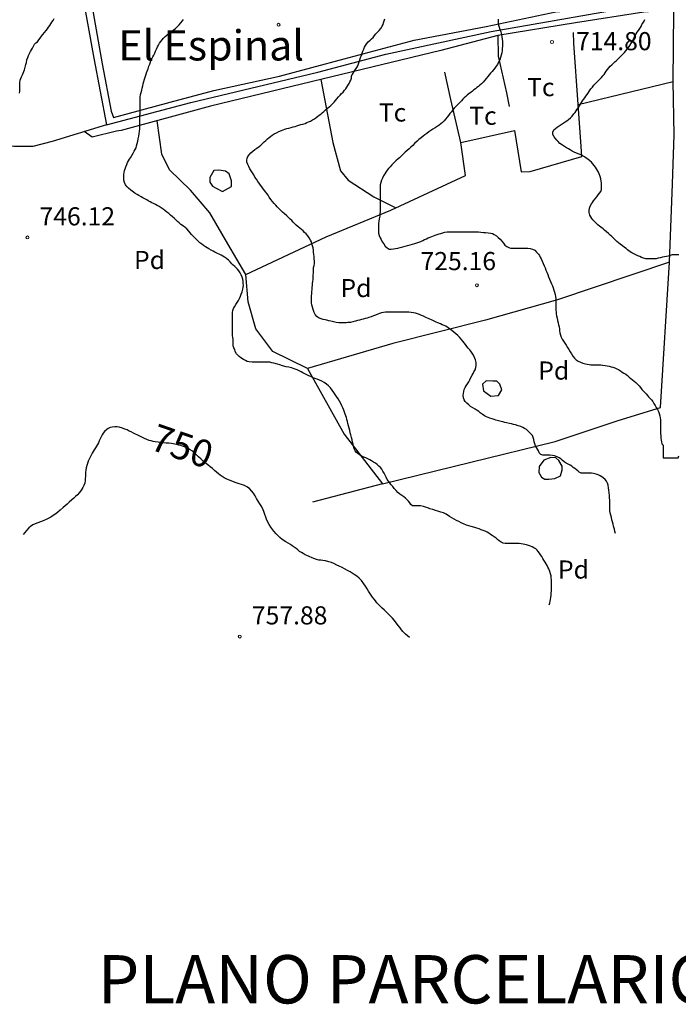
# Model space of a CAD drawing. Units: millimetres. Extents: x -12290 to 32641, y -10060 to -951.
# Drawn here: x -3174 to -2629, y -5388 to -4574 of the extents above; entities that cross this region are included whole.
import ezdxf
from ezdxf.enums import TextEntityAlignment as Align

# ---------------------------------------------------------------- set-up
doc = ezdxf.new("R2010")
doc.units = ezdxf.units.MM
doc.linetypes.add('DGN_STYLE_5', pattern=[139.40311, 59.74419, -79.65892])
doc.linetypes.add('DGN_STYLE_7', pattern=[398.2946, 179.23257, -79.65892, 59.74419, -79.65892])
for name, color, linetype in [('0-MARCO', 3, 'Continuous'), ('NIVEL_1', 7, 'Continuous'), ('NIVEL_14', 7, 'Continuous'), ('NIVEL_18', 7, 'Continuous'), ('NIVEL_19', 7, 'Continuous'), ('NIVEL_2', 7, 'Continuous'), ('NIVEL_21', 7, 'Continuous'), ('NIVEL_31', 7, 'Continuous'), ('NIVEL_32', 7, 'Continuous'), ('NIVEL_5', 7, 'Continuous'), ('NIVEL_51', 7, 'Continuous')]:
    doc.layers.add(name, color=color, linetype=linetype)
doc.styles.add('ROMAND', font='romanc.shx')
doc.styles.add('STYLE-ENGINEERING', font='ENGINEERING.shx')
doc.styles.add('STYLE-ITALICS', font='ITALICS.shx')

msp = doc.modelspace()

# ---------------------------------------------------------------- linework, layer by layer
at = {"layer": 'NIVEL_1', "color": 1, "linetype": 'Continuous', "flags": 128}
for points in [[(-3163.5517, -4597.1452), (-3162.4917, -4595.3452), (-3161.8517, -4593.8852), (-3160.8317, -4592.7252), (-3159.4317, -4591.7652), (-3158.2317, -4590.2252), (-3157.1917, -4588.8052), (-3155.9717, -4587.2452), (-3154.7717, -4585.6852), (-3153.4317, -4584.1052), (-3152.0317, -4582.4052), (-3151.0717, -4581.0652), (-3150.1317, -4579.7052), (-3149.1917, -4578.3052), (-3148.2717, -4576.9052), (-3147.3317, -4575.5252), (-3146.4517, -4574.1252), (-3145.6317, -4572.5852)], [(-3174.1517, -4634.4252), (-3173.9717, -4632.8052), (-3173.8717, -4631.2052), (-3173.8317, -4629.6252), (-3173.8317, -4628.0852), (-3173.8117, -4625.8452), (-3173.5317, -4623.6652), (-3173.0917, -4622.1852), (-3172.5117, -4620.7252), (-3171.8517, -4619.2852), (-3171.1917, -4617.8452), (-3170.5517, -4616.3652), (-3170.0317, -4614.9452), (-3169.4117, -4612.8452), (-3168.8717, -4610.6252), (-3168.4917, -4608.8652), (-3168.0117, -4606.9052), (-3167.4317, -4604.8852), (-3166.7117, -4603.0852), (-3165.9317, -4601.4452), (-3165.1317, -4599.8852), (-3164.3517, -4598.4452), (-3163.5517, -4597.1452)], [(-3074.1017, -4918.5852), (-3074.7717, -4918.2852), (-3076.8317, -4917.2452), (-3078.3517, -4916.4852), (-3080.0117, -4915.6652), (-3081.8517, -4914.7652), (-3083.5117, -4913.9452), (-3085.2517, -4913.0852), (-3087.0317, -4912.3252), (-3088.8917, -4911.6852), (-3091.7717, -4910.9052), (-3093.5517, -4910.5652), (-3095.3317, -4910.4852), (-3097.6317, -4910.7252), (-3099.1717, -4911.1452), (-3100.7317, -4911.8452), (-3102.0317, -4912.6852), (-3103.8517, -4914.3452), (-3104.8917, -4915.7052), (-3105.8317, -4917.2052), (-3106.6717, -4918.7652), (-3107.5117, -4920.4652), (-3108.2117, -4922.0052), (-3108.8917, -4923.6452), (-3109.5717, -4925.1452), (-3110.4317, -4926.6252), (-3111.3717, -4928.0052), (-3112.3117, -4929.4052), (-3113.2317, -4930.8252), (-3114.1317, -4932.3452), (-3115.0117, -4933.9052), (-3115.8317, -4935.4852), (-3116.6117, -4937.1452), (-3117.3317, -4938.9052), (-3118.0117, -4940.7852), (-3118.6117, -4942.6252), (-3119.0917, -4944.4652), (-3119.4517, -4946.3052), (-3119.6717, -4948.0652), (-3119.7317, -4949.8052), (-3119.7317, -4951.6052), (-3119.7517, -4953.2852), (-3119.8717, -4954.8652), (-3120.2917, -4957.0252), (-3121.0117, -4959.1652), (-3121.7117, -4960.6652), (-3122.6517, -4962.2052), (-3123.8117, -4963.7652), (-3124.9517, -4965.1852), (-3126.3317, -4966.6652), (-3127.7717, -4968.0852), (-3129.2917, -4969.4452), (-3130.7917, -4970.8252), (-3133.0517, -4972.8852), (-3134.7117, -4974.3652), (-3136.3917, -4975.8452), (-3138.0517, -4977.3452), (-3140.4917, -4979.5652), (-3142.3717, -4981.0852), (-3144.2317, -4982.4252), (-3146.3317, -4983.8652), (-3148.2917, -4985.1252), (-3150.6317, -4986.4452), (-3152.0717, -4987.1252), (-3154.7517, -4988.2252), (-3156.9717, -4989.0452), (-3159.1117, -4989.8252), (-3161.3117, -4990.7252), (-3163.1317, -4991.6652), (-3165.0117, -4992.9052), (-3166.5117, -4994.2052), (-3168.5317, -4996.3852), (-3169.8517, -4997.9452), (-3171.2717, -4999.5652)], [(-3022.2917, -4938.8252), (-3024.1117, -4937.1052), (-3026.0317, -4935.2252), (-3027.7917, -4933.5452), (-3029.3917, -4932.0852), (-3031.0917, -4930.7452), (-3032.8917, -4929.5652), (-3034.4517, -4928.6852), (-3036.0917, -4927.8652), (-3037.7317, -4927.1852), (-3039.4117, -4926.5452), (-3040.8517, -4926.0452), (-3042.3517, -4925.5852), (-3043.9517, -4925.1452), (-3045.6717, -4924.7652), (-3048.5117, -4924.3452), (-3050.5917, -4924.1052), (-3052.7517, -4923.9052), (-3055.0517, -4923.7052), (-3057.2117, -4923.5052), (-3059.5917, -4923.2652), (-3061.8517, -4922.9652), (-3063.6317, -4922.6452), (-3065.3317, -4922.2052), (-3066.8317, -4921.7252), (-3068.8317, -4920.9252), (-3070.7117, -4920.1252), (-3072.5917, -4919.2652), (-3074.1017, -4918.5852)], [(-3020.6717, -4940.2452), (-3022.2917, -4938.8252)], [(-2851.4917, -5084.9252), (-2853.1717, -5083.5852), (-2854.8517, -5082.0452), (-2855.9717, -5080.9452), (-2857.0717, -5079.7452), (-2858.1717, -5078.4252), (-2859.3317, -5076.9052), (-2860.5917, -5075.2452), (-2862.5317, -5072.6252), (-2863.9517, -5070.7452), (-2865.5317, -5068.9652), (-2867.3717, -5067.1052), (-2869.1317, -5065.3052), (-2870.7517, -5063.6852), (-2872.4917, -5062.0652), (-2874.1917, -5060.4652), (-2875.8717, -5058.8452), (-2877.2517, -5057.4652), (-2878.5717, -5056.0252), (-2879.8117, -5054.5452), (-2880.8917, -5053.1452), (-2882.0917, -5051.4852), (-2883.1717, -5049.9452), (-2884.3517, -5048.2052), (-2885.4717, -5046.3652), (-2886.6117, -5044.4452), (-2887.8717, -5042.4452), (-2889.2717, -5040.4452), (-2891.4117, -5037.6452), (-2893.0917, -5035.8452), (-2895.1517, -5034.0652), (-2897.2917, -5032.5852), (-2900.5717, -5030.5652), (-2902.8117, -5029.3052), (-2905.2717, -5028.0252), (-2907.4117, -5026.9852), (-2909.6717, -5025.9452), (-2911.6717, -5024.9652), (-2914.2917, -5023.6252), (-2916.1517, -5022.8452), (-2918.1717, -5022.1852), (-2921.1717, -5021.4852), (-2923.1917, -5021.1452), (-2924.9717, -5020.9052), (-2926.6117, -5020.8452), (-2928.5717, -5020.2652), (-2930.6117, -5019.4452), (-2932.1717, -5018.8052), (-2934.6917, -5017.7452), (-2936.4117, -5017.0252), (-2937.9917, -5016.3052), (-2939.6317, -5015.4452), (-2941.0117, -5014.5652), (-2942.4517, -5013.5452), (-2943.8717, -5012.4252), (-2945.3717, -5011.2452), (-2947.0517, -5009.9652), (-2948.5117, -5008.8652), (-2950.1517, -5007.7452), (-2951.9117, -5006.7452), (-2953.8517, -5005.6852), (-2956.8117, -5003.7252), (-2958.7717, -5002.0452), (-2959.8917, -5000.9852), (-2961.9717, -4998.9252), (-2963.7517, -4996.9252), (-2965.3717, -4994.7052), (-2966.2317, -4993.4452), (-2967.6717, -4991.2052), (-2969.4717, -4987.8052), (-2970.3717, -4985.3652), (-2971.1517, -4983.0852), (-2972.0117, -4980.5852), (-2972.5517, -4979.1852), (-2973.7117, -4976.7052), (-2975.2517, -4974.2252), (-2976.7317, -4971.9652), (-2978.0517, -4969.7452), (-2979.3317, -4967.5452), (-2980.7317, -4965.4052), (-2982.3917, -4963.3252), (-2984.0517, -4961.6252), (-2986.1117, -4960.0652), (-2988.1317, -4959.0852), (-2990.4717, -4958.2852), (-2992.6117, -4957.6252), (-2994.9117, -4956.9052), (-2997.2117, -4956.0452), (-3000.3517, -4954.7652), (-3002.5717, -4953.7652), (-3004.7917, -4952.6652), (-3006.5517, -4951.6652), (-3008.1317, -4950.5652), (-3009.6117, -4949.3452), (-3011.2917, -4947.9052), (-3012.8917, -4946.5452), (-3014.6717, -4945.0652), (-3016.4917, -4943.5652), (-3018.5317, -4941.9652), (-3020.4917, -4940.4052), (-3020.6717, -4940.2452)]]:
    msp.add_lwpolyline(points, dxfattribs=at)
at = {"layer": 'NIVEL_14', "color": 1, "linetype": 'Continuous', "flags": 128}
for points in [[(-2712.0617, -4643.7652), (-2633.3417, -4624.5652), (-2632.8617, -4566.6452), (-2633.8217, -4565.6852), (-2657.8217, -4567.2852), (-2714.3017, -4576.2452), (-2778.6217, -4586.6452)], [(-2935.9017, -4862.1652), (-2964.7017, -4848.2452), (-2978.6217, -4829.3652), (-2985.0217, -4806.9652), (-2987.1017, -4784.4052), (-2920.5417, -4753.3652), (-2866.9417, -4731.1252), (-2805.3417, -4702.4852), (-2809.1817, -4675.2852), (-2764.7017, -4665.3652), (-2759.1017, -4699.4452), (-2751.7417, -4699.2852), (-2709.0217, -4686.8052), (-2709.8217, -4674.4852), (-2712.0617, -4643.7652)], [(-2987.1017, -4784.4052), (-3001.9817, -4759.1252), (-3016.7017, -4733.5252), (-3032.8617, -4714.6452), (-3049.9817, -4697.8452), (-3056.3817, -4684.8852), (-3060.3417, -4657.1452)], [(-2643.9017, -4894.4852), (-2636.3817, -4774.3252), (-2729.1817, -4805.3652), (-2788.7017, -4822.1652), (-2865.3417, -4841.5252), (-2935.9017, -4862.1652), (-2905.5017, -4916.5652), (-2873.9817, -4957.6852), (-2800.8617, -4939.6052), (-2730.9417, -4922.6452), (-2678.9417, -4905.2052), (-2643.9017, -4894.4852)]]:
    msp.add_lwpolyline(points, dxfattribs=at)
at = {"layer": 'NIVEL_18', "color": 162, "linetype": 'Continuous', "flags": 128}
for points in [[(-2998.9417, -4711.6052), (-2998.9417, -4706.8052), (-3000.7017, -4701.2052), (-3003.7417, -4698.9652), (-3009.1817, -4698.1652), (-3013.3417, -4698.3252), (-3016.7017, -4704.2452), (-3016.7017, -4707.9252), (-3014.4617, -4711.2852), (-3011.5817, -4713.0452), (-3006.3017, -4715.7652)], [(-2788.0617, -4872.4052), (-2791.2617, -4875.1252), (-2790.4617, -4880.7252), (-2784.3817, -4885.2052), (-2777.9817, -4884.5652), (-2775.2617, -4879.9252), (-2776.7017, -4875.1252), (-2779.2617, -4872.7252), (-2782.6217, -4872.7252)], [(-2740.3817, -4938.1652), (-2744.3817, -4943.4452), (-2744.7017, -4948.2452), (-2742.4617, -4952.0852), (-2739.7417, -4953.6852), (-2736.2217, -4953.6852), (-2731.2617, -4953.2052), (-2726.6217, -4951.1252), (-2725.1817, -4946.0052), (-2725.3417, -4942.9652), (-2727.9017, -4938.4852), (-2730.4617, -4936.0852), (-2734.7817, -4935.9252)]]:
    msp.add_lwpolyline(points, close=True, dxfattribs=at)
at = {"layer": 'NIVEL_2', "color": 5, "linetype": 'Continuous', "flags": 128}
for points in [[(-3087.2517, -4698.4652), (-3086.7917, -4696.8852), (-3086.1917, -4695.1852), (-3085.5517, -4693.4852), (-3084.8717, -4691.8652), (-3084.1117, -4690.3652), (-3083.2717, -4689.0252), (-3082.4317, -4687.7452), (-3081.2717, -4685.8452), (-3080.1717, -4684.0852), (-3079.2317, -4682.4452), (-3078.4917, -4681.0052), (-3077.8317, -4679.5652), (-3077.3317, -4677.9852), (-3076.8517, -4676.1452), (-3076.4117, -4674.1452), (-3075.9717, -4672.0852), (-3075.5517, -4670.0652), (-3075.1517, -4667.9652), (-3074.8717, -4665.7652), (-3074.7117, -4664.2052), (-3074.5917, -4662.6652), (-3074.5517, -4661.0852), (-3074.5517, -4659.4652), (-3074.5517, -4657.8052), (-3074.5517, -4656.1252), (-3074.5517, -4654.4852), (-3074.5317, -4652.8852), (-3074.4717, -4651.3252), (-3074.4317, -4649.1852), (-3074.4317, -4647.2052), (-3074.4317, -4645.2452), (-3074.4317, -4643.3052), (-3074.4317, -4641.5252), (-3074.4317, -4639.6252), (-3074.3517, -4637.6452), (-3073.9717, -4635.4252), (-3073.5517, -4633.7452), (-3073.1117, -4631.9652), (-3072.6717, -4630.1652), (-3072.2317, -4628.3452), (-3071.8117, -4626.5052), (-3071.3717, -4624.6452), (-3070.8517, -4622.8652), (-3070.3117, -4621.0852), (-3069.7317, -4619.3252), (-3069.1517, -4617.6652), (-3068.5917, -4616.1652), (-3067.8517, -4614.0852), (-3067.1717, -4612.1252), (-3066.5117, -4610.2452), (-3065.7917, -4608.3852), (-3064.9517, -4606.3652), (-3063.9517, -4604.3252), (-3063.1517, -4602.8452), (-3062.3717, -4601.2652), (-3061.5917, -4599.6052), (-3060.7917, -4597.8652), (-3060.0117, -4596.1452), (-3059.1917, -4594.5452), (-3058.3117, -4593.1052), (-3057.2917, -4591.6252), (-3056.1717, -4590.1452), (-3054.9717, -4588.8052), (-3053.6917, -4587.5652), (-3052.3917, -4586.4052), (-3051.1117, -4585.3652), (-3049.8717, -4584.4052), (-3048.6517, -4583.4852), (-3046.9517, -4582.1852), (-3045.2917, -4580.8452), (-3043.7717, -4579.4452), (-3042.1717, -4577.9252), (-3040.7917, -4576.2852), (-3039.3917, -4574.5652), (-3038.4117, -4573.3452)], [(-2957.5917, -4665.3052), (-2956.1717, -4664.7652), (-2954.6117, -4664.2252), (-2952.9917, -4663.7052), (-2951.2917, -4663.2452), (-2949.5717, -4662.7852), (-2947.8717, -4662.3252), (-2946.2717, -4661.8452), (-2944.7117, -4661.3652), (-2943.2517, -4660.9452), (-2941.3517, -4660.4052), (-2939.7917, -4659.9852), (-2937.9317, -4659.3252), (-2936.5317, -4658.7652), (-2935.0717, -4658.1452), (-2933.4517, -4657.4052), (-2931.8317, -4656.5252), (-2930.2917, -4655.5652), (-2928.8517, -4654.5452), (-2927.5717, -4653.5652), (-2926.2717, -4652.6852), (-2924.9517, -4651.6652), (-2923.7317, -4650.5652), (-2922.3917, -4649.4252), (-2920.9917, -4648.2652), (-2919.5717, -4647.0452), (-2918.1117, -4645.7852), (-2916.6917, -4644.4452), (-2915.3117, -4643.1052), (-2913.9917, -4641.7652), (-2912.7717, -4640.4252), (-2911.5917, -4638.9452), (-2910.3517, -4637.3652), (-2909.0517, -4635.9252), (-2907.7717, -4634.5852), (-2906.5717, -4633.4252), (-2905.2317, -4631.9652), (-2904.3317, -4630.7452), (-2903.3917, -4629.3452), (-2902.4917, -4627.9052), (-2901.6117, -4626.4452), (-2900.8717, -4625.0652), (-2900.1117, -4623.5652), (-2899.6117, -4622.0052), (-2899.6117, -4620.3652), (-2898.8717, -4618.8452), (-2897.9917, -4617.5852), (-2897.2317, -4616.2852), (-2896.1317, -4614.6452), (-2895.1917, -4613.1852), (-2894.4117, -4611.6652), (-2893.8317, -4610.1252), (-2893.2917, -4608.5052), (-2892.6917, -4606.7452), (-2891.9917, -4604.9452), (-2891.3517, -4603.1252), (-2890.7317, -4601.2652), (-2890.0517, -4599.5252), (-2889.4117, -4597.8652), (-2888.7317, -4596.2652), (-2887.9917, -4594.7852), (-2886.9517, -4593.2052), (-2885.6917, -4591.8852), (-2884.1117, -4590.6252), (-2882.8917, -4589.4852), (-2881.7117, -4588.1652), (-2880.4917, -4586.7452), (-2879.2917, -4585.3252), (-2877.9917, -4583.8852), (-2876.5717, -4582.3852), (-2875.2117, -4580.8052), (-2874.0517, -4579.0052), (-2873.4517, -4577.6052), (-2872.9517, -4576.0852), (-2872.4717, -4574.4852), (-2872.0917, -4572.9252)], [(-2778.0917, -4573.1252), (-2778.0917, -4574.7052), (-2778.0917, -4576.2652), (-2777.9517, -4578.0452), (-2777.4717, -4579.8652), (-2776.8117, -4581.6452), (-2776.1317, -4583.6452), (-2775.5317, -4585.7052), (-2775.0717, -4587.7252), (-2774.8117, -4589.6652), (-2774.7517, -4591.5652), (-2774.7517, -4593.5052), (-2774.7517, -4595.4852), (-2774.7917, -4597.3852), (-2774.9117, -4599.2652), (-2775.1717, -4601.0652), (-2775.6117, -4602.8652), (-2776.2117, -4604.8252), (-2776.9717, -4606.8052), (-2777.8717, -4608.7452), (-2778.8717, -4610.5052), (-2779.9117, -4612.1452), (-2780.9117, -4613.7252), (-2782.0117, -4615.1452), (-2783.2317, -4616.5252), (-2784.4317, -4617.8852), (-2785.5917, -4619.2652), (-2786.7917, -4620.6652), (-2788.0117, -4622.0852), (-2789.2317, -4623.5652), (-2790.6317, -4625.1652), (-2791.9517, -4626.5252), (-2793.2717, -4627.7652), (-2794.6117, -4628.8052), (-2795.8717, -4629.7652), (-2797.0717, -4630.6852), (-2798.2317, -4631.6652), (-2799.4517, -4632.6452), (-2800.8717, -4633.6852), (-2802.3117, -4634.7452), (-2803.7917, -4635.9252), (-2805.0317, -4637.0452), (-2806.2517, -4638.1852), (-2807.3917, -4639.3852), (-2808.6717, -4640.7652), (-2809.9917, -4642.1452), (-2811.9117, -4644.0452), (-2813.2117, -4645.4652), (-2814.4917, -4646.8252), (-2815.7117, -4648.2252), (-2816.8717, -4649.7252), (-2818.0917, -4651.2052), (-2819.3517, -4652.7452), (-2820.4717, -4654.2452), (-2821.6717, -4655.7852), (-2822.9517, -4657.2852), (-2824.2717, -4658.6652), (-2825.6317, -4659.8652), (-2827.0517, -4660.9252), (-2828.6717, -4662.0052), (-2830.4117, -4663.1052), (-2832.2117, -4664.2452), (-2833.8917, -4665.3452), (-2835.5717, -4666.4652), (-2837.1717, -4667.6052), (-2838.7517, -4668.7252), (-2840.3917, -4669.9252)], [(-2681.6117, -4608.4052), (-2680.3317, -4607.2452), (-2679.0717, -4606.0652), (-2677.7317, -4604.8052), (-2676.3717, -4603.5052), (-2675.0317, -4602.1452), (-2673.7517, -4600.7652), (-2672.5317, -4599.3852), (-2671.4317, -4597.9652), (-2670.3517, -4596.4652), (-2669.3317, -4594.9452), (-2668.4517, -4593.5252), (-2667.6317, -4592.1852), (-2666.5517, -4590.2852), (-2665.6917, -4588.3852), (-2664.8517, -4586.7852), (-2664.0317, -4585.3652), (-2663.1117, -4583.9452), (-2662.0917, -4582.4452), (-2661.0317, -4580.8452), (-2660.0317, -4579.1452), (-2659.2317, -4577.6052), (-2658.4517, -4576.3052), (-2657.4517, -4574.9052), (-2656.7917, -4573.4252)], [(-2694.4517, -4744.3052), (-2695.6717, -4743.2252), (-2696.9517, -4742.0852), (-2698.7117, -4740.4052), (-2699.8117, -4739.2452), (-2700.7917, -4738.0452), (-2701.6117, -4736.7452), (-2702.2917, -4735.3252), (-2702.8517, -4733.1452), (-2702.9317, -4731.5852), (-2702.6117, -4729.4652), (-2702.1117, -4728.0052), (-2701.0917, -4726.0652), (-2700.2317, -4724.7652), (-2699.3317, -4723.5052), (-2698.0117, -4721.7852), (-2696.7117, -4720.1852), (-2695.4517, -4718.6252), (-2694.3317, -4717.1452), (-2693.2517, -4715.6652), (-2692.7117, -4714.0252), (-2692.6917, -4712.1652), (-2692.6917, -4710.5652), (-2692.7717, -4708.8852), (-2692.9717, -4707.0852), (-2693.3517, -4705.1652), (-2693.9117, -4703.2052), (-2694.6317, -4701.1652), (-2695.2517, -4699.7452), (-2696.0117, -4698.3252), (-2696.8717, -4696.9052), (-2697.7317, -4695.5852), (-2698.8117, -4694.0852), (-2699.8717, -4692.7852), (-2701.1117, -4691.4852), (-2702.4917, -4690.2652), (-2704.0317, -4689.1052), (-2705.4717, -4688.0652), (-2706.8517, -4687.1452), (-2708.3317, -4686.2652), (-2709.8117, -4685.5252), (-2711.2917, -4684.9252), (-2713.4317, -4684.1252), (-2715.4717, -4683.2652), (-2717.0917, -4682.3452), (-2718.6117, -4681.3652), (-2720.0917, -4680.4652), (-2721.7317, -4679.4852), (-2723.2917, -4678.5052), (-2724.9117, -4677.4852), (-2727.1317, -4675.9252), (-2728.6917, -4674.4652), (-2729.7117, -4673.3452), (-2731.0917, -4671.6052), (-2732.0117, -4670.3652), (-2732.9717, -4668.4852), (-2732.9917, -4666.5252), (-2732.0517, -4664.6252), (-2730.8917, -4663.4652), (-2729.3917, -4662.3852), (-2727.8117, -4661.3252), (-2726.0917, -4660.2052), (-2724.3517, -4659.1652), (-2722.7317, -4658.1852), (-2721.2917, -4657.2252), (-2720.0717, -4656.2852), (-2718.4917, -4654.8052), (-2716.9917, -4653.2852), (-2715.5717, -4651.5652), (-2714.6517, -4650.3052), (-2713.7117, -4649.0052), (-2712.7717, -4647.6052), (-2711.8917, -4646.1452), (-2711.0317, -4644.7652), (-2710.1717, -4643.4252), (-2709.3117, -4642.0852), (-2708.4117, -4640.7852), (-2707.4917, -4639.4852), (-2706.5517, -4638.1652), (-2705.5717, -4636.8052), (-2704.5917, -4635.3452), (-2703.5717, -4633.8252), (-2702.5317, -4632.3052), (-2701.4517, -4630.8052), (-2700.2717, -4629.3052), (-2699.0117, -4627.8052), (-2697.7317, -4626.4052), (-2696.4317, -4625.0852), (-2695.1717, -4623.8252), (-2693.9317, -4622.6252), (-2692.7517, -4621.4252), (-2691.6517, -4620.1452), (-2690.6517, -4618.8052), (-2689.7317, -4617.4052), (-2688.8117, -4616.0452), (-2687.7917, -4614.7052), (-2686.6717, -4613.4252), (-2685.4517, -4612.1452), (-2684.2117, -4610.8452), (-2682.9317, -4609.6052), (-2681.6117, -4608.4052)], [(-2928.3117, -4819.1652), (-2929.4917, -4817.6052), (-2930.3517, -4815.8252), (-2931.1317, -4813.2652), (-2931.8317, -4811.4252), (-2932.4717, -4809.6652), (-2932.7117, -4807.7452), (-2932.7117, -4805.7252), (-2932.6917, -4803.5252), (-2932.5717, -4801.9452), (-2932.4317, -4800.3052), (-2932.3117, -4798.6252), (-2932.1917, -4796.8852), (-2932.0717, -4795.1052), (-2931.9117, -4793.3852), (-2931.6917, -4791.7252), (-2931.4917, -4790.0852), (-2931.3517, -4788.5252), (-2931.2717, -4787.0252), (-2931.1517, -4785.0052), (-2931.1117, -4783.2652), (-2931.0917, -4781.6652), (-2931.0717, -4780.0852), (-2930.8917, -4778.5052), (-2930.5317, -4776.9452), (-2930.2317, -4775.3252), (-2930.2117, -4773.4652), (-2930.3117, -4771.3252), (-2930.4717, -4769.6452), (-2930.6717, -4767.8852), (-2930.8717, -4766.0652), (-2931.0917, -4764.2252), (-2931.3917, -4762.3852), (-2931.7717, -4760.6052), (-2932.2317, -4758.8852), (-2932.7717, -4757.3052), (-2933.4317, -4755.9052), (-2934.5317, -4753.9852), (-2935.7917, -4752.3252), (-2937.0717, -4750.8852), (-2938.3117, -4749.5852), (-2939.5717, -4748.3452), (-2940.8717, -4747.1652), (-2942.2517, -4746.0252), (-2943.7317, -4744.8652), (-2945.2317, -4743.5652), (-2946.7517, -4742.0852), (-2947.8317, -4741.0252), (-2949.0317, -4739.8052), (-2950.3317, -4738.5052), (-2951.7117, -4737.1452), (-2953.1517, -4735.8052), (-2955.1917, -4733.9852), (-2956.5517, -4732.7652), (-2957.9317, -4731.5252), (-2959.9317, -4729.6452), (-2961.1717, -4728.3452), (-2962.1917, -4727.1652), (-2963.5517, -4725.5452), (-2964.9117, -4723.9252), (-2966.2317, -4722.3252), (-2967.6317, -4720.4252), (-2968.6117, -4718.8852), (-2969.5117, -4717.4252), (-2970.4517, -4716.1852), (-2971.4517, -4714.9852), (-2972.5717, -4713.6052), (-2973.7917, -4711.9852), (-2974.7917, -4710.5652), (-2975.8917, -4708.9652), (-2977.0717, -4707.3252), (-2978.2717, -4705.5852), (-2979.3917, -4703.7652), (-2980.4317, -4701.9652), (-2981.4117, -4700.2852), (-2982.4717, -4698.6052), (-2983.5717, -4696.9052), (-2984.5917, -4695.1252), (-2985.4317, -4693.3052), (-2986.0117, -4691.5652), (-2986.2317, -4689.9052), (-2985.9717, -4688.2852), (-2985.2917, -4686.7252), (-2984.1917, -4685.2652), (-2982.7117, -4683.8452), (-2981.1117, -4682.4252), (-2979.4717, -4681.1052), (-2977.7317, -4679.7852), (-2976.0117, -4678.5852), (-2974.4917, -4677.3252), (-2973.1517, -4676.0252), (-2971.8717, -4674.7252), (-2970.5117, -4673.4252), (-2968.9317, -4672.0452), (-2967.7717, -4671.0652), (-2966.5317, -4670.0852), (-2965.2917, -4669.2052), (-2963.4117, -4668.0852), (-2961.5317, -4667.1052), (-2959.5717, -4666.1652), (-2957.5917, -4665.3052)], [(-2840.3917, -4669.9252), (-2842.0517, -4671.2052), (-2843.7317, -4672.6052), (-2845.3317, -4674.0252), (-2847.3117, -4676.0052), (-2848.7917, -4677.5452), (-2850.3317, -4678.9652), (-2851.8917, -4680.3652), (-2853.5117, -4681.8252), (-2855.0717, -4683.1652), (-2856.6317, -4684.6652), (-2858.1317, -4686.2452), (-2859.7117, -4687.7452), (-2860.9717, -4688.8252), (-2862.7517, -4690.3452), (-2863.9317, -4691.4052), (-2865.0717, -4692.4652), (-2866.1517, -4693.5652), (-2867.6517, -4695.2452), (-2868.8917, -4696.6852), (-2870.0317, -4698.1852), (-2871.0917, -4699.6852), (-2872.0317, -4701.2452), (-2872.9717, -4702.8652), (-2873.9317, -4704.5852), (-2874.7717, -4706.3452), (-2875.3717, -4708.2252), (-2875.7717, -4710.1652), (-2875.8917, -4712.0652), (-2875.8917, -4713.8852), (-2875.8917, -4715.6052), (-2875.9117, -4717.2652), (-2875.9117, -4718.9452), (-2875.9117, -4720.6652), (-2875.9117, -4722.3652), (-2875.9117, -4724.0852), (-2875.8917, -4725.8052), (-2875.8917, -4727.4852), (-2875.8917, -4729.0652), (-2875.8917, -4730.6852), (-2875.9117, -4732.3852), (-2875.9917, -4734.2252), (-2876.1717, -4736.2052), (-2876.5317, -4738.2652), (-2876.9517, -4740.3852), (-2877.2717, -4742.5652), (-2877.3517, -4744.5852), (-2877.3517, -4746.5052), (-2877.3117, -4748.3652), (-2877.1117, -4750.1652), (-2876.6117, -4752.0252), (-2875.7917, -4754.0052), (-2875.1317, -4755.3852), (-2874.0517, -4757.3452), (-2872.9317, -4759.1252), (-2871.6717, -4760.8652), (-2870.1317, -4762.2852), (-2868.5117, -4763.3252), (-2866.7517, -4763.5252), (-2864.6917, -4763.3052), (-2863.0717, -4762.9652), (-2861.2317, -4762.5452), (-2859.2117, -4762.0452), (-2857.1917, -4761.4852), (-2855.1917, -4760.9252), (-2853.1717, -4760.3652), (-2851.1317, -4759.8452), (-2849.1317, -4759.3652), (-2847.2517, -4758.8652), (-2845.4917, -4758.3052), (-2843.8517, -4757.7252), (-2842.2117, -4757.0852), (-2840.5917, -4756.3252), (-2839.0317, -4755.5652), (-2837.5717, -4754.8652), (-2836.0917, -4754.2052), (-2834.5917, -4753.5852), (-2833.1117, -4752.9852), (-2831.6717, -4752.3852), (-2830.2317, -4751.8052), (-2828.7317, -4751.2852), (-2827.1317, -4750.8252), (-2825.5117, -4750.3652), (-2823.8917, -4749.9252), (-2822.3717, -4749.5252), (-2820.3317, -4749.1452), (-2818.7717, -4749.1052), (-2817.1517, -4749.1052), (-2815.5317, -4749.1052), (-2813.4517, -4749.1052), (-2811.2317, -4749.1052), (-2808.9917, -4749.0852), (-2807.4517, -4749.0852), (-2805.9117, -4749.0852), (-2804.3517, -4749.0852), (-2802.8117, -4749.0852), (-2800.6117, -4749.0852), (-2798.6317, -4749.0852), (-2796.6717, -4749.0852), (-2794.5717, -4749.1052), (-2792.5317, -4749.3252)], [(-2997.8717, -4834.8252), (-2997.9517, -4833.1652), (-2997.9517, -4831.4852), (-2997.9517, -4829.8052), (-2997.9517, -4827.9852), (-2997.9517, -4826.0652), (-2997.9517, -4823.8852), (-2997.9917, -4822.2852), (-2998.0117, -4820.5852), (-2998.0117, -4818.9452), (-2997.9917, -4817.3452), (-2997.9117, -4815.7652), (-2997.6317, -4814.1452), (-2997.1117, -4812.5652), (-2996.4517, -4811.1252), (-2995.2917, -4809.2252), (-2994.1117, -4807.6252), (-2993.0517, -4806.0252), (-2992.1717, -4804.2652), (-2991.4717, -4802.3852), (-2990.7917, -4800.6052), (-2990.0517, -4798.7652), (-2989.4317, -4796.6052), (-2989.1317, -4795.0452), (-2989.0117, -4793.4252), (-2989.0517, -4791.7852), (-2989.2117, -4790.1052), (-2989.5317, -4788.3652), (-2990.0517, -4786.5452), (-2990.7917, -4784.6852), (-2991.6917, -4782.9452), (-2992.7717, -4781.4052), (-2993.9317, -4780.0252), (-2995.0717, -4778.8252), (-2996.1517, -4777.7452), (-2997.3117, -4776.6052), (-2998.4317, -4775.4852), (-2999.8917, -4774.0252), (-3001.3717, -4772.5852), (-3002.9717, -4771.1652), (-3004.6317, -4770.0052), (-3005.9917, -4769.2052), (-3007.3717, -4768.4652), (-3008.9117, -4767.7252), (-3010.3917, -4767.0252), (-3012.5117, -4765.9052), (-3014.0517, -4765.0852), (-3015.7317, -4764.1852), (-3017.5117, -4763.1852), (-3020.2317, -4761.5452), (-3021.8917, -4760.4852), (-3023.4917, -4759.3252), (-3025.0917, -4758.0852), (-3026.4517, -4756.9052), (-3027.8117, -4755.5852), (-3029.1317, -4754.2052), (-3030.4517, -4752.7652), (-3031.7917, -4751.2852), (-3032.9117, -4749.9652), (-3034.0517, -4748.5652), (-3035.8117, -4746.6852), (-3037.1317, -4745.5452), (-3038.5717, -4744.4652), (-3040.7517, -4742.9252), (-3042.1917, -4741.7452), (-3043.5317, -4740.6052), (-3044.9117, -4739.3052), (-3046.3517, -4737.9252), (-3047.7117, -4736.7052), (-3049.1917, -4735.3452), (-3050.6917, -4734.0652), (-3052.2317, -4732.8252), (-3053.9117, -4731.5252), (-3055.4317, -4730.4052), (-3057.0717, -4729.2652), (-3058.6917, -4728.2052), (-3060.2917, -4727.2052), (-3061.7317, -4726.4452), (-3063.2517, -4725.7052), (-3064.7317, -4725.0052), (-3066.1717, -4724.3052), (-3067.6317, -4723.4852), (-3068.9317, -4722.6852), (-3070.4517, -4721.8052), (-3072.0517, -4720.9452), (-3073.6917, -4720.0852), (-3075.3517, -4719.1652), (-3076.7917, -4718.2852), (-3078.3917, -4717.2652), (-3079.9917, -4716.2252), (-3082.1917, -4714.6052), (-3084.0517, -4713.0052), (-3085.1517, -4711.9452), (-3086.4917, -4710.2852), (-3087.4117, -4708.3052), (-3087.7917, -4706.2452), (-3087.8317, -4704.7252), (-3087.8317, -4703.1652), (-3087.7917, -4701.6252), (-3087.5917, -4700.0852), (-3087.2517, -4698.4652)], [(-2792.5317, -4749.3252), (-2790.2917, -4749.6052), (-2788.7517, -4749.7052), (-2786.5517, -4749.8252), (-2784.2917, -4750.1052), (-2782.8117, -4750.5252), (-2781.4317, -4751.1852), (-2779.6717, -4752.4652), (-2778.1117, -4753.8852), (-2776.6117, -4755.3052), (-2775.2517, -4756.8852), (-2773.9317, -4758.5652), (-2772.5917, -4760.0652), (-2771.1117, -4761.2852), (-2769.4917, -4762.2052), (-2767.9117, -4762.6852), (-2765.9517, -4762.7252), (-2763.7917, -4762.7252), (-2761.5117, -4762.7252), (-2759.9517, -4762.7252), (-2758.3917, -4762.7252), (-2756.8117, -4762.7252), (-2755.2717, -4762.7252), (-2753.7517, -4762.7252), (-2751.6117, -4762.9252), (-2749.7117, -4763.4652), (-2747.9717, -4764.4252), (-2746.3717, -4765.8052), (-2744.9717, -4767.5452), (-2744.1517, -4768.8052), (-2743.3917, -4770.1452), (-2742.6717, -4771.4852), (-2741.7717, -4773.4852), (-2740.9517, -4775.3652), (-2740.1317, -4777.1852), (-2739.4517, -4778.9852), (-2738.7317, -4780.8052), (-2737.9917, -4782.6252), (-2737.2317, -4784.5452), (-2736.4517, -4786.4652), (-2735.6317, -4788.3452), (-2734.8517, -4790.2252), (-2734.0517, -4792.0252), (-2733.3917, -4793.7652), (-2732.8517, -4795.4452), (-2732.2717, -4797.2652), (-2731.7117, -4799.0452), (-2731.1917, -4800.8852), (-2730.8117, -4802.7652), (-2730.5917, -4804.6852), (-2730.4917, -4806.6852), (-2730.4517, -4808.6252), (-2730.4517, -4810.5252), (-2730.4517, -4812.3252), (-2730.4517, -4813.9652), (-2730.3517, -4815.5252), (-2730.1317, -4817.0452), (-2729.8517, -4818.6652), (-2729.4517, -4820.4852), (-2729.0517, -4822.4452), (-2728.6317, -4824.3452), (-2728.1917, -4826.0452), (-2727.6317, -4827.6652), (-2727.6117, -4829.3252), (-2727.5317, -4831.0852), (-2727.2517, -4832.7052), (-2726.7717, -4834.5452), (-2726.0717, -4836.3452), (-2725.2117, -4838.0252), (-2724.2517, -4839.6252), (-2723.1917, -4841.2652), (-2722.0717, -4843.0052), (-2720.9517, -4844.7852), (-2719.8317, -4846.5852), (-2718.6917, -4848.4252), (-2717.5517, -4850.1852), (-2716.3517, -4851.9052), (-2715.1317, -4853.6052), (-2713.7117, -4855.1252), (-2711.9717, -4856.2852), (-2710.0517, -4857.0852), (-2708.1117, -4857.8452), (-2706.0117, -4858.4652), (-2704.5117, -4858.7452), (-2702.9917, -4858.9652), (-2701.4517, -4859.1252), (-2699.8717, -4859.1652), (-2698.2517, -4859.1652), (-2696.5917, -4859.1652), (-2694.9517, -4859.2052), (-2693.3717, -4859.2852), (-2691.8517, -4859.4052), (-2689.7517, -4859.6252), (-2687.9317, -4859.9252), (-2686.3317, -4860.3052), (-2684.7917, -4860.7452), (-2683.2717, -4861.2052), (-2681.7517, -4861.7252), (-2680.1717, -4862.3652), (-2678.6117, -4863.1652), (-2677.1117, -4864.1252)], [(-2628.8917, -4768.2452), (-2630.4117, -4768.2052), (-2632.0717, -4768.2052), (-2632.7117, -4768.2052), (-2634.2117, -4768.2252), (-2635.8717, -4768.6252), (-2637.5317, -4769.1252), (-2639.0717, -4769.5252), (-2640.6717, -4769.8652), (-2642.3917, -4770.2052), (-2644.1117, -4770.6252), (-2645.8717, -4771.0452), (-2647.6317, -4771.3852), (-2649.6117, -4771.4652), (-2651.5517, -4771.4652), (-2653.5117, -4771.4652), (-2656.1117, -4771.3652), (-2658.1117, -4770.9452), (-2659.5117, -4770.3852), (-2661.0517, -4769.6652), (-2662.5917, -4768.9252), (-2664.2117, -4768.2052), (-2665.9317, -4767.4052), (-2667.5317, -4766.5452), (-2669.0117, -4765.5852), (-2671.0917, -4764.0452), (-2672.3717, -4762.9652), (-2673.5917, -4761.9452), (-2675.3917, -4760.5652), (-2677.1517, -4759.2852), (-2678.7117, -4758.1252), (-2680.1317, -4757.0252), (-2681.3717, -4755.7852), (-2682.7517, -4754.3052), (-2684.0517, -4753.0852), (-2685.4717, -4751.8052), (-2687.0117, -4750.4852), (-2688.5917, -4749.0852), (-2690.1717, -4747.7652), (-2691.4717, -4746.7252), (-2693.2317, -4745.3452), (-2694.4517, -4744.3052)], [(-2804.1717, -4890.9652), (-2805.4717, -4889.5652), (-2806.3917, -4888.0452), (-2806.9517, -4886.4452), (-2807.0517, -4884.6852), (-2806.9717, -4882.9252), (-2806.7117, -4881.2452), (-2806.2317, -4879.6452), (-2805.5117, -4878.0652), (-2804.6117, -4876.4652), (-2803.5917, -4874.8052), (-2802.6117, -4873.2052), (-2801.7517, -4871.5052), (-2800.8517, -4869.7052), (-2799.8317, -4867.7052), (-2799.0117, -4866.3252), (-2798.2117, -4865.0252), (-2797.2117, -4863.2052), (-2796.5717, -4861.3852), (-2796.3317, -4859.3252), (-2796.4517, -4857.1452), (-2796.9717, -4855.0452), (-2797.7517, -4853.0852), (-2798.7117, -4851.1852), (-2799.7917, -4849.4652), (-2800.8317, -4847.9852), (-2801.7717, -4846.7852), (-2802.9517, -4845.4252), (-2804.0717, -4843.9852), (-2805.2717, -4842.3452), (-2806.3317, -4840.9452), (-2807.5317, -4839.4652), (-2808.8317, -4837.8852), (-2810.2317, -4836.2652), (-2811.5917, -4834.8852), (-2813.1717, -4833.5652), (-2814.8317, -4832.2652), (-2816.5717, -4830.8052), (-2817.7517, -4829.8452), (-2819.6317, -4828.4452), (-2821.5117, -4827.3052), (-2822.9517, -4826.6052), (-2824.4117, -4825.9652), (-2825.9117, -4825.3652), (-2828.0317, -4824.5052), (-2829.5517, -4823.8452), (-2831.1517, -4823.1252), (-2832.8717, -4822.3252), (-2835.1917, -4821.2252), (-2836.6517, -4820.5052), (-2838.0317, -4819.8852), (-2840.0317, -4819.0052), (-2841.7317, -4818.2252), (-2843.3117, -4817.5452), (-2844.9317, -4816.9252), (-2846.7117, -4816.4252), (-2848.3517, -4816.0452), (-2850.0917, -4815.8052), (-2852.0517, -4815.6852), (-2854.4117, -4815.6852), (-2855.9717, -4815.6852), (-2857.7117, -4815.6852), (-2859.4517, -4815.6852), (-2861.1117, -4815.6852), (-2863.4517, -4815.6852), (-2865.6717, -4815.6852), (-2867.7717, -4815.6852), (-2869.6917, -4815.6852), (-2871.4717, -4815.6852), (-2873.1117, -4815.8452), (-2874.6917, -4816.1852), (-2876.2917, -4816.7052), (-2877.8917, -4817.3252), (-2879.5917, -4818.0252), (-2881.3917, -4818.7452), (-2883.2117, -4819.4252), (-2885.2317, -4820.0452), (-2886.7117, -4820.4652), (-2888.2117, -4820.9052), (-2889.8517, -4821.3652), (-2891.3917, -4821.7652), (-2893.0717, -4822.1652), (-2894.7117, -4822.5852), (-2896.2317, -4823.0052), (-2898.4117, -4823.5852), (-2900.4717, -4824.0252), (-2902.5717, -4824.2652), (-2904.0717, -4824.3452), (-2906.0917, -4824.3652), (-2908.1317, -4824.3652), (-2910.1117, -4824.3452), (-2912.1917, -4824.1252), (-2914.4317, -4823.6452), (-2916.6317, -4823.0852), (-2918.2917, -4822.6852), (-2919.8317, -4822.3452), (-2921.4317, -4822.0052), (-2923.0517, -4821.6452), (-2924.6317, -4821.1852), (-2926.7517, -4820.3452), (-2928.3117, -4819.1652)], [(-2869.9317, -4953.9452), (-2870.8917, -4952.2852), (-2871.7517, -4950.5252), (-2872.6517, -4948.7652), (-2873.5717, -4947.1452), (-2874.5717, -4945.6652), (-2875.6717, -4944.2452), (-2876.9117, -4942.9252), (-2878.2917, -4941.7052), (-2879.6917, -4940.6252), (-2881.2317, -4939.6052), (-2882.8717, -4938.6652), (-2884.4317, -4937.8452), (-2886.1517, -4937.0452), (-2887.8117, -4936.2852), (-2889.4317, -4935.5252), (-2891.6317, -4934.4052), (-2892.9517, -4933.5852), (-2894.2117, -4932.6652), (-2895.3917, -4931.6652), (-2896.4117, -4930.4852), (-2897.3317, -4928.6452), (-2897.8917, -4926.5252), (-2898.2717, -4924.9452), (-2898.6717, -4923.1652), (-2899.0917, -4921.1652), (-2899.5517, -4919.2052), (-2900.0517, -4917.2452), (-2900.5517, -4915.3652), (-2901.0517, -4913.4852), (-2901.5317, -4911.6052), (-2902.0117, -4909.7052), (-2902.4917, -4907.7652), (-2902.9317, -4906.0252), (-2903.3517, -4904.3852), (-2903.7717, -4902.8652), (-2904.2517, -4901.3852), (-2904.7717, -4899.9052), (-2905.3717, -4898.2652), (-2906.0317, -4896.5652), (-2906.7517, -4894.8652), (-2907.5717, -4893.1252), (-2908.4717, -4891.2852), (-2909.4917, -4889.3652), (-2910.6317, -4887.3852), (-2911.8317, -4885.4652), (-2913.0717, -4883.7052), (-2914.2517, -4881.9652), (-2915.4517, -4880.1452), (-2916.8317, -4878.3252), (-2918.5517, -4876.6252), (-2920.2917, -4875.1652), (-2922.2117, -4873.7852), (-2924.0317, -4872.7652), (-2926.1117, -4871.8052), (-2927.9717, -4871.0852), (-2929.9117, -4870.3852), (-2931.7517, -4869.6652), (-2933.3117, -4868.9452), (-2934.7717, -4868.2252), (-2936.4317, -4867.4252), (-2938.0517, -4866.5652), (-2939.6917, -4865.6852), (-2941.1917, -4864.9052), (-2942.8317, -4864.0852), (-2944.4717, -4863.3452), (-2946.2517, -4862.6652), (-2949.2317, -4861.7852), (-2951.4517, -4861.2452), (-2953.5917, -4860.7252), (-2956.6917, -4859.8852), (-2958.7717, -4859.3052), (-2960.8117, -4858.7052), (-2963.7117, -4857.8652), (-2965.4717, -4857.4052), (-2967.2117, -4857.0852), (-2969.1917, -4856.9052), (-2970.8917, -4856.8652), (-2972.6717, -4856.8652), (-2974.4117, -4856.8652), (-2977.0517, -4856.8652), (-2978.7117, -4856.8652), (-2980.2717, -4856.8652), (-2981.7917, -4856.8652), (-2984.1917, -4856.7452), (-2985.7917, -4856.3652), (-2987.3717, -4855.6652), (-2988.9517, -4854.8052), (-2991.1517, -4853.4452), (-2992.4517, -4852.4252), (-2993.5917, -4851.3052), (-2994.5917, -4850.1852), (-2995.8917, -4848.0852), (-2996.1917, -4846.4652), (-2997.0317, -4845.2052), (-2997.4917, -4843.5452), (-2997.5317, -4841.6052), (-2997.5317, -4840.0852), (-2997.5517, -4838.0652), (-2997.6317, -4836.4452), (-2997.8717, -4834.8252)], [(-2677.1117, -4864.1252), (-2675.6917, -4865.1252), (-2674.2317, -4866.0652), (-2672.7117, -4867.0452), (-2671.1517, -4868.1052), (-2669.7317, -4869.2652), (-2668.3317, -4870.4652), (-2666.9717, -4871.6052), (-2665.5917, -4872.7052), (-2664.2717, -4873.8252), (-2662.8917, -4875.1052), (-2661.6117, -4876.5652), (-2660.4317, -4878.0252), (-2659.3117, -4879.4652), (-2658.1517, -4880.8052), (-2656.9517, -4882.0652), (-2655.8317, -4883.2652), (-2654.7517, -4884.4852), (-2653.7717, -4885.6252), (-2652.5317, -4887.0252), (-2651.3317, -4888.2652), (-2650.2717, -4889.5652), (-2649.3317, -4891.1452), (-2648.4117, -4892.8652), (-2647.3917, -4894.5452), (-2646.3517, -4896.2252), (-2645.7117, -4897.7252), (-2645.1517, -4899.4452), (-2644.6117, -4901.2852), (-2644.2517, -4903.0052), (-2644.0317, -4904.7452), (-2643.9917, -4906.5452), (-2643.9917, -4908.4052), (-2643.9717, -4910.2852), (-2643.8917, -4912.1452), (-2643.8517, -4914.0852), (-2643.8317, -4916.0852), (-2643.7717, -4918.0052), (-2643.6517, -4919.8252), (-2643.4517, -4921.4052), (-2643.2117, -4923.0252), (-2642.8317, -4924.5652), (-2641.7317, -4925.6252), (-2641.7517, -4927.4852), (-2641.7517, -4929.2052), (-2641.7517, -4931.1252), (-2641.7517, -4933.0252), (-2641.7517, -4934.5452), (-2641.6917, -4936.0252), (-2639.9717, -4936.0252), (-2638.0317, -4936.0252), (-2636.2717, -4936.0252), (-2634.5117, -4936.0252), (-2632.9717, -4936.0252), (-2631.3517, -4936.0252), (-2629.8117, -4936.0252), (-2629.2117, -4936.0252), (-2628.8317, -4934.4852)], [(-2681.1117, -4998.8652), (-2681.5717, -4996.9852), (-2682.0517, -4995.2052), (-2682.7317, -4992.7652), (-2683.1717, -4990.9652), (-2683.6317, -4989.2052), (-2684.1317, -4987.3852), (-2684.5717, -4985.6052), (-2685.0317, -4983.6652), (-2685.4317, -4981.7452), (-2685.7317, -4979.8252), (-2685.8917, -4977.9452), (-2685.9517, -4976.1652), (-2685.9517, -4974.3852), (-2685.9517, -4972.7852), (-2685.9717, -4971.0652), (-2686.0917, -4969.2452), (-2686.2517, -4967.2652), (-2686.4117, -4965.2052), (-2686.5917, -4963.0452), (-2686.8717, -4960.9252), (-2687.2917, -4958.8852), (-2687.8917, -4957.0052), (-2688.6917, -4955.4052), (-2689.6717, -4954.1652), (-2691.3317, -4952.6452), (-2692.5717, -4951.7652), (-2693.9517, -4951.0252), (-2695.4917, -4950.3452), (-2697.1317, -4949.7052), (-2699.4117, -4949.1452), (-2700.9517, -4948.9452), (-2703.0317, -4948.9052), (-2704.8517, -4948.9052), (-2706.5517, -4948.9052), (-2708.0717, -4948.9052), (-2709.6717, -4948.9052), (-2711.0917, -4948.1452), (-2712.2717, -4946.9652), (-2713.4517, -4945.9652), (-2714.7517, -4945.0652), (-2716.0917, -4944.0252), (-2717.3517, -4943.0452), (-2718.7317, -4942.0852), (-2720.1917, -4941.3252), (-2721.8717, -4940.5452), (-2723.5717, -4939.4452), (-2725.1517, -4938.0852), (-2726.2917, -4937.1052), (-2727.6917, -4936.1052), (-2729.4517, -4935.2252), (-2731.6117, -4934.5652), (-2733.2117, -4934.2452), (-2735.4517, -4933.9452), (-2737.6317, -4933.8852), (-2739.6317, -4933.8852), (-2741.3317, -4933.8852), (-2743.0517, -4933.4452), (-2744.2317, -4932.0252), (-2744.9717, -4930.4652), (-2745.7517, -4928.9452), (-2746.6117, -4927.5252), (-2747.4117, -4926.1852), (-2747.9517, -4924.6052), (-2748.3317, -4922.8252), (-2748.7317, -4920.9452), (-2749.1717, -4919.2452), (-2749.7917, -4917.7652), (-2750.7917, -4916.4652), (-2751.9517, -4915.3652), (-2753.2117, -4914.2252), (-2754.8917, -4912.7252), (-2756.3117, -4911.7652), (-2757.7917, -4910.9652), (-2759.5917, -4910.2452), (-2761.7117, -4909.5452), (-2763.9117, -4908.9452), (-2765.5717, -4908.5452), (-2767.2517, -4908.1252), (-2768.9117, -4907.7452), (-2771.2517, -4907.1852), (-2772.7917, -4906.7852), (-2774.3117, -4906.4052), (-2775.8317, -4906.0252), (-2777.9917, -4905.4252), (-2780.0917, -4904.8452), (-2781.5517, -4904.4452), (-2783.1117, -4903.9852), (-2785.1517, -4903.3252), (-2786.5717, -4902.7652), (-2787.9517, -4902.1052), (-2789.3917, -4901.3052), (-2791.5517, -4899.9052), (-2792.9717, -4898.9252), (-2794.3317, -4897.9052), (-2795.7117, -4896.9252), (-2797.2117, -4895.9652), (-2799.1317, -4894.8452), (-2800.9717, -4893.6652), (-2802.6117, -4892.3652), (-2804.1717, -4890.9652)], [(-2736.0117, -5057.8252), (-2735.5717, -5056.3452), (-2735.1917, -5054.8652), (-2734.8917, -5053.2852), (-2734.6517, -5051.6252), (-2734.4317, -5049.8652), (-2734.2517, -5048.0852), (-2734.1317, -5046.3452), (-2734.0917, -5044.6052), (-2734.0917, -5042.8052), (-2734.1117, -5040.9452), (-2734.1117, -5039.0652), (-2734.1517, -5037.2052), (-2734.2517, -5035.4052), (-2734.4517, -5033.7052), (-2734.7917, -5032.1852), (-2735.4917, -5030.1252), (-2736.3717, -5028.0452), (-2737.0517, -5026.6652), (-2737.7717, -5025.2452), (-2738.5517, -5023.8252), (-2739.3917, -5022.3852), (-2740.3117, -5020.8852), (-2741.2517, -5019.3252), (-2742.1917, -5017.8252), (-2743.1117, -5016.3452), (-2744.0317, -5014.9252), (-2745.0117, -5013.6252), (-2746.0317, -5012.5052), (-2747.1717, -5011.5252), (-2748.6517, -5010.5452), (-2750.0117, -5009.8452), (-2751.4717, -5009.2052), (-2753.0317, -5008.6452), (-2754.7717, -5008.1652), (-2757.4117, -5007.5652), (-2759.1917, -5007.2852), (-2760.9117, -5007.1252), (-2762.6317, -5007.1052), (-2764.6917, -5007.1052), (-2766.6717, -5007.1052), (-2768.6517, -5007.1052), (-2770.5117, -5007.1052), (-2772.3717, -5007.0452), (-2774.0717, -5006.7252), (-2775.8317, -5005.9452), (-2777.4317, -5004.8252), (-2778.6517, -5003.8052), (-2779.9917, -5002.7652), (-2781.5117, -5001.6652), (-2783.1717, -5000.4852), (-2784.5917, -4999.4852), (-2786.0317, -4998.5252), (-2787.4317, -4997.6852), (-2788.9317, -4996.9652), (-2790.6717, -4996.2252), (-2792.3117, -4995.6252), (-2794.0117, -4995.0052), (-2795.7517, -4994.3852), (-2797.5917, -4993.8052), (-2800.5117, -4992.9852), (-2802.4917, -4992.4052), (-2804.4317, -4991.7852), (-2807.0317, -4990.7652), (-2808.7517, -4989.9052), (-2810.7117, -4988.9252), (-2812.6517, -4987.9252), (-2814.5117, -4986.9252), (-2816.4917, -4985.7652), (-2818.4117, -4984.5852), (-2821.3117, -4982.8652), (-2823.5517, -4981.8052), (-2825.5917, -4981.0452), (-2828.0117, -4980.3252), (-2830.1317, -4979.7052), (-2832.3317, -4979.0052), (-2834.6117, -4978.2252), (-2836.5317, -4977.5652), (-2838.3117, -4976.9452), (-2840.0717, -4976.4252), (-2842.5117, -4975.9852), (-2844.0117, -4975.8652), (-2845.7517, -4975.8052), (-2847.3917, -4975.7852), (-2848.9517, -4975.7652), (-2850.3517, -4974.7852), (-2851.3117, -4973.4052), (-2852.2717, -4972.1052), (-2853.4917, -4970.8452), (-2854.8117, -4969.6052), (-2856.1717, -4968.3852), (-2857.8317, -4967.2452), (-2859.5317, -4966.0852), (-2861.1717, -4964.7852), (-2862.7317, -4963.2652), (-2864.1917, -4961.6052), (-2865.4917, -4959.9452), (-2866.8917, -4958.2052), (-2867.8517, -4956.9652), (-2868.9117, -4955.5052), (-2869.9317, -4953.9452)]]:
    msp.add_lwpolyline(points, dxfattribs=at)
at = {"layer": 'NIVEL_21', "color": 1, "linetype": 'Continuous', "flags": 128}
for points in [[(-3153.6617, -4334.1652), (-3137.5017, -4428.0852), (-3127.5817, -4481.2052), (-3118.9417, -4534.6452), (-3105.8217, -4610.0052), (-3098.4617, -4649.2052), (-3096.5417, -4654.4852), (-3049.5017, -4641.8452), (-3013.5017, -4632.0852), (-2959.1017, -4620.2452), (-2905.6617, -4605.8452), (-2847.5817, -4590.4852), (-2788.2217, -4579.1252), (-2730.4617, -4566.9652), (-2707.1017, -4565.0452)], [(-2778.6217, -4586.6452), (-2825.6617, -4599.1252), (-2923.9017, -4622.6452), (-3016.2217, -4645.2052), (-3090.1417, -4665.2052), (-3094.0717, -4665.8752)], [(-2925.0217, -4622.9152), (-2914.9417, -4675.1252), (-2908.5417, -4698.6452), (-2902.3017, -4706.4852), (-2881.0217, -4720.0852), (-2862.7617, -4729.1852)], [(-2636.3817, -4774.3252), (-2633.9817, -4709.3652), (-2632.5417, -4668.7252), (-2633.3417, -4624.5652)], [(-3094.0717, -4665.8752), (-3114.1417, -4670.6452), (-3120.8217, -4666.2052)]]:
    msp.add_lwpolyline(points, dxfattribs=at)
at = {"layer": 'NIVEL_21', "color": 1, "linetype": 'DGN_STYLE_5', "flags": 128}
for points in [[(-2871.2617, -4494.8052), (-2857.9817, -4525.2052), (-2854.7817, -4555.4452), (-2847.5817, -4590.4852)], [(-2712.0617, -4643.7652), (-2715.7417, -4593.0452), (-2716.0017, -4576.5252)], [(-2778.6217, -4586.6452), (-2778.3017, -4603.7652), (-2771.4217, -4634.1652), (-2764.7017, -4665.3652)], [(-2809.1817, -4675.2852), (-2817.5017, -4639.6052), (-2826.1017, -4599.2352)], [(-2873.9817, -4957.6852), (-2984.3817, -4986.6452)]]:
    msp.add_lwpolyline(points, dxfattribs=at)
at = {"layer": 'NIVEL_32', "color": 7, "linetype": 'Continuous', "lineweight": 13}
for centre in [(-2959.8917, -4577.7452), (-2733.7317, -4592.0052), (-3167.6317, -4753.7852), (-2795.8117, -4793.2852), (-2991.9517, -5084.0252)]:
    msp.add_circle(centre, 1.25, dxfattribs=at)
at = {"layer": 'NIVEL_5', "color": 7, "flags": 128}
for points in [[(-3133.7917, -4489.1852), (-3112.6717, -4605.5052), (-3102.2717, -4660.5452)], [(-3102.2717, -4660.5452), (-3032.5117, -4642.1452), (-2927.3917, -4616.8652), (-2871.0717, -4602.1452), (-2783.8717, -4583.2652), (-2668.6717, -4563.2652), (-2622.0617, -4558.5752)], [(-3102.2717, -4660.5452), (-3147.0717, -4674.2252), (-3163.0717, -4678.5452), (-3178.9117, -4678.5452), (-3236.6717, -4675.3452), (-3330.9117, -4669.2652), (-3428.8317, -4665.5852), (-3493.7917, -4663.0252), (-3526.2717, -4660.9452), (-3535.0717, -4661.1052), (-3540.6717, -4664.1452)]]:
    msp.add_lwpolyline(points, dxfattribs=at)

# ---------------------------------------------------------------- texts
at = {"layer": '0-MARCO', "color": 4, "style": 'ROMAND'}
msp.add_text('PLANO PARCELARIO ACTUAL Y ZONA DE ACTUACIÓN', height=40, dxfattribs=at).set_placement((-3109.5839, -5387.7008))
at = {"layer": 'NIVEL_19', "color": 7, "linetype": 'DGN_STYLE_7', "lineweight": 13, "style": 'STYLE-ENGINEERING'}
for s, p in [('Tc', (-2742.9448, -4629.3652)), ('Tc', (-2865.6048, -4650.3552)), ('Tc', (-2790.8148, -4653.0552)), ('Pd', (-3066.6226, -4772.4052)), ('Pd', (-2895.8726, -4795.6552)), ('Pd', (-2732.2226, -4863.9252)), ('Pd', (-2715.9126, -5028.5952))]:
    msp.add_text(s, height=15, dxfattribs=at).set_placement(p, align=Align.MIDDLE_CENTER)
at = {"layer": 'NIVEL_31', "color": 7, "linetype": 'DGN_STYLE_7', "lineweight": 30, "style": 'STYLE-ITALICS'}
msp.add_text('750', height=22.5, rotation=340.8518639, dxfattribs=at).set_placement((-3039.6502, -4926.4666), align=Align.MIDDLE_CENTER)
at = {"layer": 'NIVEL_32', "color": 7, "linetype": 'DGN_STYLE_7', "lineweight": 13, "style": 'STYLE-ENGINEERING'}
for s, p in [('714.80', (-2713.7717, -4598.8152)), ('746.12', (-3157.6317, -4743.7852)), ('725.16', (-2842.4217, -4780.8252)), ('757.88', (-2981.9517, -5074.0252))]:
    msp.add_text(s, height=15, dxfattribs=at).set_placement(p)
at = {"layer": 'NIVEL_51', "color": 7, "linetype": 'DGN_STYLE_7', "lineweight": 53, "style": 'STYLE-ITALICS'}
msp.add_text('El Espinal', height=25.00002, dxfattribs=at).set_placement((-3015.6332, -4594.8052), align=Align.MIDDLE_CENTER)

doc.saveas('drawing.dxf')
